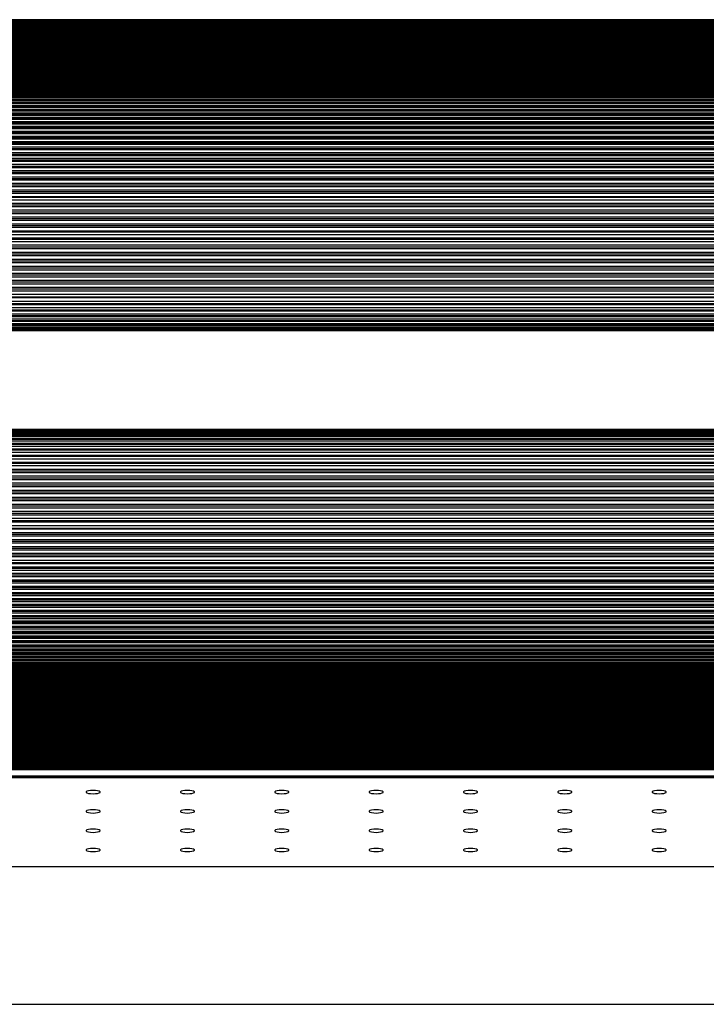
# Model space of a CAD drawing. Units: millimetres. Extents: x -20 to 297, y -5 to 200.
# Drawn here: x 67 to 81, y 124 to 145 of the extents above; entities that cross this region are included whole.
import ezdxf

# ---------------------------------------------------------------- set-up
doc = ezdxf.new("R2010")
doc.units = ezdxf.units.MM

msp = doc.modelspace()

# ---------------------------------------------------------------- linework, layer by layer
at = {"color": 7, "linetype": 'Continuous', "lineweight": 25}
for p, q in [((146.3321761, 145.2525945), (36.3321761, 145.2525945)), ((146.3321761, 145.2363186), (36.3321761, 145.2363186)), ((146.3321761, 145.2175777), (36.3321761, 145.2175777)), ((146.3321761, 145.2013018), (36.3321761, 145.2013018)), ((146.3321761, 145.1986073), (36.3321761, 145.1986073)), ((146.3321761, 145.1825634), (36.3321761, 145.1825634)), ((146.3321761, 145.166285), (36.3321761, 145.166285)), ((146.3321761, 145.1475441), (36.3321761, 145.1475441)), ((146.3321761, 145.1312682), (36.3321761, 145.1312682)), ((146.3321761, 145.1125273), (36.3321761, 145.1125273)), ((146.3321761, 145.0962514), (36.3321761, 145.0962514)), ((146.3321761, 145.0935656), (36.3321761, 145.0935656)), ((146.3321761, 145.077452), (36.3321761, 145.077452)), ((146.3321761, 145.0612346), (36.3321761, 145.0612346)), ((146.3321761, 145.0424937), (36.3321761, 145.0424937)), ((146.3321761, 145.0262178), (36.3321761, 145.0262178)), ((146.3321761, 145.0074769), (36.3321761, 145.0074769)), ((146.3321761, 144.9911821), (36.3321761, 144.9911821)), ((146.3321761, 144.9884989), (36.3321761, 144.9884989)), ((146.3321761, 144.9724601), (36.3321761, 144.9724601)), ((146.3321761, 144.9561842), (36.3321761, 144.9561842)), ((146.3321761, 144.9374433), (36.3321761, 144.9374433)), ((146.3321761, 144.9211674), (36.3321761, 144.9211674)), ((146.3321761, 144.9024265), (36.3321761, 144.9024265)), ((146.3321761, 144.8861514), (36.3321761, 144.8861514)), ((146.3321761, 144.8834572), (36.3321761, 144.8834572)), ((146.3321761, 144.8674097), (36.3321761, 144.8674097)), ((146.3321761, 144.8511338), (36.3321761, 144.8511338)), ((146.3321761, 144.8323928), (36.3321761, 144.8323928)), ((146.3321761, 144.816117), (36.3321761, 144.816117)), ((146.3321761, 144.797376), (36.3321761, 144.797376)), ((146.3321761, 144.7811024), (36.3321761, 144.7811024)), ((146.3321761, 144.7784075), (36.3321761, 144.7784075)), ((146.3321761, 144.7623592), (36.3321761, 144.7623592)), ((146.3321761, 144.7460833), (36.3321761, 144.7460833)), ((146.3321761, 144.7273424), (36.3321761, 144.7273424)), ((146.3321761, 144.7110665), (36.3321761, 144.7110665)), ((146.3321761, 144.6923256), (36.3321761, 144.6923256)), ((146.3321761, 144.6760459), (36.3321761, 144.6760459)), ((146.3321761, 144.673337), (36.3321761, 144.673337)), ((146.3321761, 144.6572884), (36.3321761, 144.6572884)), ((146.3321761, 144.6410125), (36.3321761, 144.6410125)), ((146.3321761, 144.6222716), (36.3321761, 144.6222716)), ((146.3321761, 144.6059957), (36.3321761, 144.6059957)), ((146.3321761, 144.5872548), (36.3321761, 144.5872548)), ((146.3321761, 144.5709799), (36.3321761, 144.5709799)), ((146.3321761, 144.5682808), (36.3321761, 144.5682808)), ((146.3321761, 144.552238), (36.3321761, 144.552238)), ((146.3321761, 144.5359621), (36.3321761, 144.5359621)), ((146.3321761, 144.5172212), (36.3321761, 144.5172212)), ((146.3321761, 144.5009453), (36.3321761, 144.5009453)), ((146.3321761, 144.4822044), (36.3321761, 144.4822044)), ((146.3321761, 144.4659285), (36.3321761, 144.4659285)), ((146.3321761, 144.4658573), (36.3321761, 144.4658573)), ((146.3321761, 144.4471876), (36.3321761, 144.4471876)), ((146.3321761, 144.4309117), (36.3321761, 144.4309117)), ((146.3321761, 144.4121708), (36.3321761, 144.4121708)), ((146.3321761, 144.3958949), (36.3321761, 144.3958949)), ((146.3321761, 144.377154), (36.3321761, 144.377154)), ((146.3321761, 144.3608786), (36.3321761, 144.3608786)), ((146.3321761, 144.3581754), (36.3321761, 144.3581754)), ((146.3321761, 144.3421372), (36.3321761, 144.3421372)), ((146.3321761, 144.3258613), (36.3321761, 144.3258613)), ((146.3321761, 144.3071204), (36.3321761, 144.3071204)), ((146.3321761, 144.2908445), (36.3321761, 144.2908445)), ((146.3321761, 144.2721036), (36.3321761, 144.2721036)), ((146.3321761, 144.2558277), (36.3321761, 144.2558277)), ((146.3321761, 144.2557565), (36.3321761, 144.2557565)), ((146.3321761, 144.2370868), (36.3321761, 144.2370868)), ((146.3321761, 144.2208109), (36.3321761, 144.2208109)), ((146.3321761, 144.20207), (36.3321761, 144.20207)), ((146.3321761, 144.1857941), (36.3321761, 144.1857941)), ((146.3321761, 144.1670532), (36.3321761, 144.1670532)), ((146.3321761, 144.1507773), (36.3321761, 144.1507773)), ((146.3321761, 144.1417787), (36.3321761, 144.1417787)), ((146.3321761, 144.1320364), (36.3321761, 144.1320364)), ((146.3321761, 144.1157604), (36.3321761, 144.1157604)), ((146.3321761, 144.0970195), (36.3321761, 144.0970195)), ((146.3321761, 144.0807437), (36.3321761, 144.0807437)), ((146.3321761, 144.0620027), (36.3321761, 144.0620027)), ((146.3321761, 144.0457268), (36.3321761, 144.0457268)), ((146.3321761, 144.0430416), (36.3321761, 144.0430416)), ((146.3321761, 144.0269875), (36.3321761, 144.0269875)), ((146.3321761, 144.01071), (36.3321761, 144.01071)), ((146.3321761, 143.9919691), (36.3321761, 143.9919691)), ((146.3321761, 143.9756932), (36.3321761, 143.9756932)), ((146.3321761, 143.9569523), (36.3321761, 143.9569523)), ((146.3321761, 143.9406764), (36.3321761, 143.9406764)), ((146.3321761, 143.9316778), (36.3321761, 143.9316778)), ((146.3321761, 143.9219356), (36.3321761, 143.9219356)), ((146.3321761, 143.9056596), (36.3321761, 143.9056596)), ((146.3321761, 143.8869187), (36.3321761, 143.8869187)), ((146.3321761, 143.8706428), (36.3321761, 143.8706428)), ((146.3321761, 143.8519019), (36.3321761, 143.8519019)), ((146.3321761, 143.835626), (36.3321761, 143.835626)), ((146.3321761, 143.83259), (36.3321761, 143.83259)), ((146.3321761, 143.8167832), (36.3321761, 143.8167832)), ((146.3321761, 143.8016125), (36.3321761, 143.8016125)), ((146.3321761, 143.7999274), (36.3321761, 143.7999274)), ((146.3321761, 143.7795568), (36.3321761, 143.7795568)), ((146.3321761, 143.7625501), (36.3321761, 143.7625501)), ((146.3321761, 143.7588226), (36.3321761, 143.7588226)), ((146.3321761, 143.73589), (36.3321761, 143.73589)), ((146.3321761, 143.7174657), (36.3321761, 143.7174657)), ((146.3321761, 143.7118721), (36.3321761, 143.7118721)), ((146.3321761, 143.6862472), (36.3321761, 143.6862472)), ((146.3321761, 143.6664374), (36.3321761, 143.6664374)), ((146.3321761, 143.6591565), (36.3321761, 143.6591565)), ((146.3321761, 143.6307151), (36.3321761, 143.6307151)), ((146.3321761, 143.6095545), (36.3321761, 143.6095545)), ((146.3321761, 143.6007099), (36.3321761, 143.6007099)), ((146.3321761, 143.5693909), (36.3321761, 143.5693909)), ((146.3321761, 143.5469166), (36.3321761, 143.5469166)), ((146.3321761, 143.5365237), (36.3321761, 143.5365237)), ((146.3321761, 143.502382), (36.3321761, 143.502382)), ((146.3321761, 143.4786333), (36.3321761, 143.4786333)), ((146.3321761, 143.4667102), (36.3321761, 143.4667102)), ((146.3321761, 143.4298055), (36.3321761, 143.4298055)), ((146.3321761, 143.404824), (36.3321761, 143.404824)), ((146.3321761, 143.3913917), (36.3321761, 143.3913917)), ((146.3321761, 143.3517886), (36.3321761, 143.3517886)), ((146.3321761, 143.3256179), (36.3321761, 143.3256179)), ((146.3321761, 143.3106999), (36.3321761, 143.3106999)), ((146.3321761, 143.2684677), (36.3321761, 143.2684677)), ((146.3321761, 143.2411537), (36.3321761, 143.2411537)), ((146.3321761, 143.224776), (36.3321761, 143.224776)), ((146.3321761, 143.1799887), (36.3321761, 143.1799887)), ((146.3321761, 143.1515791), (36.3321761, 143.1515791)), ((146.3321761, 143.1337704), (36.3321761, 143.1337704)), ((146.3321761, 143.0865063), (36.3321761, 143.0865063)), ((146.3321761, 143.0570509), (36.3321761, 143.0570509)), ((146.3321761, 143.0378424), (36.3321761, 143.0378424)), ((146.3321761, 142.9881841), (36.3321761, 142.9881841)), ((146.3321761, 142.9577344), (36.3321761, 142.9577344)), ((146.3321761, 142.9371597), (36.3321761, 142.9371597)), ((146.3321761, 142.8851942), (36.3321761, 142.8851942)), ((146.3321761, 142.8538035), (36.3321761, 142.8538035)), ((146.3321761, 142.8318987), (36.3321761, 142.8318987)), ((146.3321761, 142.7777169), (36.3321761, 142.7777169)), ((146.3321761, 142.7454401), (36.3321761, 142.7454401)), ((146.3321761, 142.7222434), (36.3321761, 142.7222434)), ((146.3321761, 142.6659402), (36.3321761, 142.6659402)), ((146.3321761, 142.6328338), (36.3321761, 142.6328338)), ((146.3321761, 142.6083858), (36.3321761, 142.6083858)), ((146.3321761, 142.5500596), (36.3321761, 142.5500596)), ((146.3321761, 142.5161816), (36.3321761, 142.5161816)), ((146.3321761, 142.4905251), (36.3321761, 142.4905251)), ((146.3321761, 142.430278), (36.3321761, 142.430278)), ((146.3321761, 142.3956876), (36.3321761, 142.3956876)), ((146.3321761, 142.3688675), (36.3321761, 142.3688675)), ((146.3321761, 142.306805), (36.3321761, 142.306805)), ((146.3321761, 142.2715628), (36.3321761, 142.2715628)), ((146.3321761, 142.243626), (36.3321761, 142.243626)), ((146.3321761, 142.1798566), (36.3321761, 142.1798566)), ((146.3321761, 142.1440242), (36.3321761, 142.1440242)), ((146.3321761, 142.1150197), (36.3321761, 142.1150197)), ((146.3321761, 142.0496551), (36.3321761, 142.0496551)), ((146.3321761, 142.0132952), (36.3321761, 142.0132952)), ((146.3321761, 141.9832736), (36.3321761, 141.9832736)), ((146.3321761, 141.9164281), (36.3321761, 141.9164281)), ((146.3321761, 141.8796044), (36.3321761, 141.8796044)), ((146.3321761, 141.8486183), (36.3321761, 141.8486183)), ((146.3321761, 141.7804089), (36.3321761, 141.7804089)), ((146.3321761, 141.7431858), (36.3321761, 141.7431858)), ((146.3321761, 141.7112895), (36.3321761, 141.7112895)), ((146.3321761, 141.6418355), (36.3321761, 141.6418355)), ((146.3321761, 141.6042781), (36.3321761, 141.6042781)), ((146.3321761, 141.5715273), (36.3321761, 141.5715273)), ((146.3321761, 141.5009504), (36.3321761, 141.5009504)), ((146.3321761, 141.4817587), (36.3321761, 141.4817587)), ((146.3321761, 141.4295765), (36.3321761, 141.4295765)), ((146.3321761, 141.3580001), (36.3321761, 141.3580001)), ((146.3321761, 141.3199717), (36.3321761, 141.3199717)), ((146.3321761, 141.2856854), (36.3321761, 141.2856854)), ((146.3321761, 141.2132347), (36.3321761, 141.2132347)), ((146.3321761, 141.1750705), (36.3321761, 141.1750705)), ((146.3321761, 141.1401058), (36.3321761, 141.1401058)), ((146.3321761, 141.0669076), (36.3321761, 141.0669076)), ((146.3321761, 141.0286744), (36.3321761, 141.0286744)), ((146.3321761, 140.9930924), (36.3321761, 140.9930924)), ((146.3321761, 140.9192748), (36.3321761, 140.9192748)), ((146.3321761, 140.8810395), (36.3321761, 140.8810395)), ((146.3321761, 140.8449025), (36.3321761, 140.8449025)), ((146.3321761, 140.7705948), (36.3321761, 140.7705948)), ((146.3321761, 140.7516257), (36.3321761, 140.7516257)), ((146.3321761, 140.6957955), (36.3321761, 140.6957955)), ((146.3321761, 140.6211275), (36.3321761, 140.6211275)), ((146.3321761, 140.5949287), (36.3321761, 140.5949287)), ((146.3321761, 140.5460322), (36.3321761, 140.5460322)), ((146.3321761, 140.4711348), (36.3321761, 140.4711348)), ((146.3321761, 140.4332941), (36.3321761, 140.4332941)), ((146.3321761, 140.3958747), (36.3321761, 140.3958747)), ((146.3321761, 140.3208788), (36.3321761, 140.3208788)), ((146.3321761, 140.2833023), (36.3321761, 140.2833023)), ((146.3321761, 140.2455858), (36.3321761, 140.2455858)), ((146.3321761, 140.1706227), (36.3321761, 140.1706227)), ((146.3321761, 140.1333765), (36.3321761, 140.1333765)), ((146.3321761, 140.0954284), (36.3321761, 140.0954284)), ((146.3321761, 140.0206293), (36.3321761, 140.0206293)), ((146.3321761, 139.9837783), (36.3321761, 139.9837783)), ((146.3321761, 139.9456654), (36.3321761, 139.9456654)), ((146.3321761, 139.8711612), (36.3321761, 139.8711612)), ((146.3321761, 139.8347701), (36.3321761, 139.8347701)), ((146.3321761, 139.7965588), (36.3321761, 139.7965588)), ((146.3321761, 139.7224798), (36.3321761, 139.7224798)), ((146.3321761, 139.6866121), (36.3321761, 139.6866121)), ((146.3321761, 139.6483696), (36.3321761, 139.6483696)), ((146.3321761, 139.5748811), (36.3321761, 139.5748811)), ((146.3321761, 139.5386304), (36.3321761, 139.5386304)), ((146.3321761, 139.5013569), (36.3321761, 139.5013569)), ((146.3321761, 139.4285162), (36.3321761, 139.4285162)), ((146.3321761, 139.3743255), (36.3321761, 139.3743255)), ((146.3321761, 139.3548993), (36.3321761, 139.3548993)), ((146.3321761, 139.2823545), (36.3321761, 139.2823545)), ((146.3321761, 139.2293697), (36.3321761, 139.2293697)), ((146.3321761, 139.21022), (36.3321761, 139.21022)), ((146.3321761, 139.1421959), (36.3321761, 139.1421959)), ((146.3321761, 139.0940458), (36.3321761, 139.0940458)), ((146.3321761, 139.0757443), (36.3321761, 139.0757443)), ((146.3321761, 139.0140843), (36.3321761, 139.0140843)), ((146.3321761, 138.9722327), (36.3321761, 138.9722327)), ((146.3321761, 138.9552256), (36.3321761, 138.9552256)), ((146.3321761, 138.9019166), (36.3321761, 138.9019166)), ((146.3321761, 138.8676337), (36.3321761, 138.8676337)), ((146.3321761, 138.8524379), (36.3321761, 138.8524379)), ((146.3321761, 138.8090997), (36.3321761, 138.8090997)), ((146.3321761, 138.7834271), (36.3321761, 138.7834271)), ((146.3321761, 138.7705043), (36.3321761, 138.7705043)), ((146.3321761, 138.7384537), (36.3321761, 138.7384537)), ((146.3321761, 138.7221714), (36.3321761, 138.7221714)), ((146.3321761, 138.7119142), (36.3321761, 138.7119142)), ((36.3321761, 138.6913302), (146.3321761, 138.6913302)), ((146.3321761, 138.6857279), (36.3321761, 138.6857279)), ((146.3321761, 138.678448), (36.3321761, 138.678448)), ((36.3321761, 138.6671001), (146.3321761, 138.6671001)), ((36.3321761, 138.666393), (146.3321761, 138.666393)), ((146.3321761, 136.56266), (36.3321761, 136.56266)), ((146.3321761, 136.5619529), (36.3321761, 136.5619529)), ((36.3321761, 136.550605), (146.3321761, 136.550605)), ((36.3321761, 136.5433251), (146.3321761, 136.5433251)), ((146.3321761, 136.5377228), (36.3321761, 136.5377228)), ((36.3321761, 136.5171388), (146.3321761, 136.5171388)), ((36.3321761, 136.5068816), (146.3321761, 136.5068816)), ((36.3321761, 136.4905993), (146.3321761, 136.4905993)), ((36.3321761, 136.4585487), (146.3321761, 136.4585487)), ((36.3321761, 136.4456259), (146.3321761, 136.4456259)), ((36.3321761, 136.4199533), (146.3321761, 136.4199533)), ((36.3321761, 136.3766151), (146.3321761, 136.3766151)), ((36.3321761, 136.3614193), (146.3321761, 136.3614193)), ((36.3321761, 136.3271364), (146.3321761, 136.3271364)), ((36.3321761, 136.2738274), (146.3321761, 136.2738274)), ((36.3321761, 136.2568203), (146.3321761, 136.2568203)), ((36.3321761, 136.2149687), (146.3321761, 136.2149687)), ((36.3321761, 136.1533087), (146.3321761, 136.1533087)), ((36.3321761, 136.1350072), (146.3321761, 136.1350072)), ((36.3321761, 136.0868571), (146.3321761, 136.0868571)), ((36.3321761, 136.018833), (146.3321761, 136.018833)), ((36.3321761, 135.9996833), (146.3321761, 135.9996833)), ((36.3321761, 135.9466985), (146.3321761, 135.9466985)), ((36.3321761, 135.8741537), (146.3321761, 135.8741537)), ((36.3321761, 135.8547275), (146.3321761, 135.8547275)), ((36.3321761, 135.8005368), (146.3321761, 135.8005368)), ((36.3321761, 135.7276961), (146.3321761, 135.7276961)), ((36.3321761, 135.6904226), (146.3321761, 135.6904226)), ((36.3321761, 135.6541719), (146.3321761, 135.6541719)), ((36.3321761, 135.5806834), (146.3321761, 135.5806834)), ((36.3321761, 135.5424409), (146.3321761, 135.5424409)), ((36.3321761, 135.5065732), (146.3321761, 135.5065732)), ((36.3321761, 135.4324942), (146.3321761, 135.4324942)), ((36.3321761, 135.3942829), (146.3321761, 135.3942829)), ((36.3321761, 135.3578918), (146.3321761, 135.3578918)), ((36.3321761, 135.2833876), (146.3321761, 135.2833876)), ((36.3321761, 135.2452747), (146.3321761, 135.2452747)), ((36.3321761, 135.2084237), (146.3321761, 135.2084237)), ((36.3321761, 135.1336246), (146.3321761, 135.1336246)), ((36.3321761, 135.0956765), (146.3321761, 135.0956765)), ((36.3321761, 135.0584303), (146.3321761, 135.0584303)), ((36.3321761, 134.9834672), (146.3321761, 134.9834672)), ((36.3321761, 134.9457507), (146.3321761, 134.9457507)), ((36.3321761, 134.9081742), (146.3321761, 134.9081742)), ((36.3321761, 134.8331783), (146.3321761, 134.8331783)), ((36.3321761, 134.7957589), (146.3321761, 134.7957589)), ((36.3321761, 134.7579182), (146.3321761, 134.7579182)), ((36.3321761, 134.6830208), (146.3321761, 134.6830208)), ((36.3321761, 134.6341243), (146.3321761, 134.6341243)), ((36.3321761, 134.6079255), (146.3321761, 134.6079255)), ((36.3321761, 134.5332575), (146.3321761, 134.5332575)), ((36.3321761, 134.4774273), (146.3321761, 134.4774273)), ((36.3321761, 134.4584582), (146.3321761, 134.4584582)), ((36.3321761, 134.3841505), (146.3321761, 134.3841505)), ((36.3321761, 134.3480135), (146.3321761, 134.3480135)), ((36.3321761, 134.3097782), (146.3321761, 134.3097782)), ((36.3321761, 134.2359606), (146.3321761, 134.2359606)), ((36.3321761, 134.2003786), (146.3321761, 134.2003786)), ((36.3321761, 134.1621454), (146.3321761, 134.1621454)), ((36.3321761, 134.0889472), (146.3321761, 134.0889472)), ((36.3321761, 134.0539825), (146.3321761, 134.0539825)), ((36.3321761, 134.0158183), (146.3321761, 134.0158183)), ((36.3321761, 133.9433676), (146.3321761, 133.9433676)), ((36.3321761, 133.9090813), (146.3321761, 133.9090813)), ((36.3321761, 133.8710529), (146.3321761, 133.8710529)), ((36.3321761, 133.7994765), (146.3321761, 133.7994765)), ((36.3321761, 133.7472943), (146.3321761, 133.7472943)), ((36.3321761, 133.7281026), (146.3321761, 133.7281026)), ((36.3321761, 133.6575257), (146.3321761, 133.6575257)), ((36.3321761, 133.6247749), (146.3321761, 133.6247749)), ((36.3321761, 133.5872175), (146.3321761, 133.5872175)), ((36.3321761, 133.5177635), (146.3321761, 133.5177635)), ((36.3321761, 133.4858672), (146.3321761, 133.4858672)), ((36.3321761, 133.4486441), (146.3321761, 133.4486441)), ((36.3321761, 133.3804347), (146.3321761, 133.3804347)), ((36.3321761, 133.3494486), (146.3321761, 133.3494486)), ((36.3321761, 133.3126249), (146.3321761, 133.3126249)), ((36.3321761, 133.2457794), (146.3321761, 133.2457794)), ((36.3321761, 133.2157578), (146.3321761, 133.2157578)), ((36.3321761, 133.1793979), (146.3321761, 133.1793979)), ((36.3321761, 133.1140333), (146.3321761, 133.1140333)), ((36.3321761, 133.0850288), (146.3321761, 133.0850288)), ((36.3321761, 133.0491964), (146.3321761, 133.0491964)), ((36.3321761, 132.985427), (146.3321761, 132.985427)), ((36.3321761, 132.9574902), (146.3321761, 132.9574902)), ((36.3321761, 132.922248), (146.3321761, 132.922248)), ((36.3321761, 132.8601855), (146.3321761, 132.8601855)), ((36.3321761, 132.8333654), (146.3321761, 132.8333654)), ((36.3321761, 132.798775), (146.3321761, 132.798775)), ((36.3321761, 132.7385279), (146.3321761, 132.7385279)), ((36.3321761, 132.7128714), (146.3321761, 132.7128714)), ((36.3321761, 132.6789934), (146.3321761, 132.6789934)), ((36.3321761, 132.6206672), (146.3321761, 132.6206672)), ((36.3321761, 132.5962192), (146.3321761, 132.5962192)), ((36.3321761, 132.5631128), (146.3321761, 132.5631128)), ((36.3321761, 132.5068096), (146.3321761, 132.5068096)), ((36.3321761, 132.4836129), (146.3321761, 132.4836129)), ((36.3321761, 132.4513361), (146.3321761, 132.4513361)), ((36.3321761, 132.3971543), (146.3321761, 132.3971543)), ((36.3321761, 132.3752495), (146.3321761, 132.3752495)), ((36.3321761, 132.3438588), (146.3321761, 132.3438588)), ((36.3321761, 132.2918933), (146.3321761, 132.2918933)), ((36.3321761, 132.2713186), (146.3321761, 132.2713186)), ((36.3321761, 132.2408689), (146.3321761, 132.2408689)), ((36.3321761, 132.1912106), (146.3321761, 132.1912106)), ((36.3321761, 132.1720021), (146.3321761, 132.1720021)), ((36.3321761, 132.1425467), (146.3321761, 132.1425467)), ((36.3321761, 132.0952826), (146.3321761, 132.0952826)), ((36.3321761, 132.0774739), (146.3321761, 132.0774739)), ((36.3321761, 132.0490643), (146.3321761, 132.0490643)), ((36.3321761, 132.004277), (146.3321761, 132.004277)), ((36.3321761, 131.9878993), (146.3321761, 131.9878993)), ((36.3321761, 131.9605853), (146.3321761, 131.9605853)), ((36.3321761, 131.9183531), (146.3321761, 131.9183531)), ((36.3321761, 131.9034351), (146.3321761, 131.9034351)), ((36.3321761, 131.8772644), (146.3321761, 131.8772644)), ((36.3321761, 131.8376613), (146.3321761, 131.8376613)), ((36.3321761, 131.824229), (146.3321761, 131.824229)), ((36.3321761, 131.7992475), (146.3321761, 131.7992475)), ((36.3321761, 131.7623428), (146.3321761, 131.7623428)), ((36.3321761, 131.7504197), (146.3321761, 131.7504197)), ((36.3321761, 131.726671), (146.3321761, 131.726671)), ((36.3321761, 131.6925293), (146.3321761, 131.6925293)), ((36.3321761, 131.6821364), (146.3321761, 131.6821364)), ((36.3321761, 131.6596621), (146.3321761, 131.6596621)), ((36.3321761, 131.6283431), (146.3321761, 131.6283431)), ((36.3321761, 131.6194985), (146.3321761, 131.6194985)), ((36.3321761, 131.5983379), (146.3321761, 131.5983379)), ((36.3321761, 131.5698965), (146.3321761, 131.5698965)), ((36.3321761, 131.5626156), (146.3321761, 131.5626156)), ((36.3321761, 131.5428058), (146.3321761, 131.5428058)), ((36.3321761, 131.5171809), (146.3321761, 131.5171809)), ((36.3321761, 131.5115873), (146.3321761, 131.5115873)), ((36.3321761, 131.493163), (146.3321761, 131.493163)), ((36.3321761, 131.4702304), (146.3321761, 131.4702304)), ((36.3321761, 131.4665029), (146.3321761, 131.4665029)), ((36.3321761, 131.4494962), (146.3321761, 131.4494962)), ((36.3321761, 131.4291256), (146.3321761, 131.4291256)), ((36.3321761, 131.4274405), (146.3321761, 131.4274405)), ((36.3321761, 131.4122698), (146.3321761, 131.4122698)), ((36.3321761, 131.396463), (146.3321761, 131.396463)), ((36.3321761, 131.393427), (146.3321761, 131.393427)), ((36.3321761, 131.3771511), (146.3321761, 131.3771511)), ((36.3321761, 131.3584102), (146.3321761, 131.3584102)), ((36.3321761, 131.3421343), (146.3321761, 131.3421343)), ((36.3321761, 131.3233934), (146.3321761, 131.3233934)), ((36.3321761, 131.3071174), (146.3321761, 131.3071174)), ((36.3321761, 131.2973752), (146.3321761, 131.2973752)), ((36.3321761, 131.2883766), (146.3321761, 131.2883766)), ((36.3321761, 131.2721007), (146.3321761, 131.2721007)), ((36.3321761, 131.2533598), (146.3321761, 131.2533598)), ((36.3321761, 131.2370839), (146.3321761, 131.2370839)), ((36.3321761, 131.218343), (146.3321761, 131.218343)), ((36.3321761, 131.2020655), (146.3321761, 131.2020655)), ((36.3321761, 131.1860114), (146.3321761, 131.1860114)), ((36.3321761, 131.1833262), (146.3321761, 131.1833262)), ((36.3321761, 131.1670503), (146.3321761, 131.1670503)), ((36.3321761, 131.1483093), (146.3321761, 131.1483093)), ((36.3321761, 131.1320335), (146.3321761, 131.1320335)), ((36.3321761, 131.1132926), (146.3321761, 131.1132926)), ((36.3321761, 131.0970166), (146.3321761, 131.0970166)), ((36.3321761, 131.0872743), (146.3321761, 131.0872743)), ((36.3321761, 131.0782757), (146.3321761, 131.0782757)), ((36.3321761, 131.0619998), (146.3321761, 131.0619998)), ((36.3321761, 131.0432589), (146.3321761, 131.0432589)), ((36.3321761, 131.026983), (146.3321761, 131.026983)), ((36.3321761, 131.0082421), (146.3321761, 131.0082421)), ((36.3321761, 130.9919662), (146.3321761, 130.9919662)), ((36.3321761, 130.9732966), (146.3321761, 130.9732966)), ((36.3321761, 130.9732253), (146.3321761, 130.9732253)), ((36.3321761, 130.9569494), (146.3321761, 130.9569494)), ((36.3321761, 130.9382085), (146.3321761, 130.9382085)), ((36.3321761, 130.9219326), (146.3321761, 130.9219326)), ((36.3321761, 130.9031917), (146.3321761, 130.9031917)), ((36.3321761, 130.8869158), (146.3321761, 130.8869158)), ((36.3321761, 130.8708776), (146.3321761, 130.8708776)), ((36.3321761, 130.8681744), (146.3321761, 130.8681744)), ((36.3321761, 130.851899), (146.3321761, 130.851899)), ((36.3321761, 130.8331581), (146.3321761, 130.8331581)), ((36.3321761, 130.8168822), (146.3321761, 130.8168822)), ((36.3321761, 130.7981413), (146.3321761, 130.7981413)), ((36.3321761, 130.7818654), (146.3321761, 130.7818654)), ((36.3321761, 130.7631957), (146.3321761, 130.7631957)), ((36.3321761, 130.7631245), (146.3321761, 130.7631245)), ((36.3321761, 130.7468486), (146.3321761, 130.7468486)), ((36.3321761, 130.7281077), (146.3321761, 130.7281077)), ((36.3321761, 130.7118318), (146.3321761, 130.7118318)), ((36.3321761, 130.6930909), (146.3321761, 130.6930909)), ((36.3321761, 130.676815), (146.3321761, 130.676815)), ((36.3321761, 130.6607722), (146.3321761, 130.6607722)), ((36.3321761, 130.6580731), (146.3321761, 130.6580731)), ((36.3321761, 130.6417982), (146.3321761, 130.6417982)), ((36.3321761, 130.6230573), (146.3321761, 130.6230573)), ((36.3321761, 130.6067814), (146.3321761, 130.6067814)), ((36.3321761, 130.5880405), (146.3321761, 130.5880405)), ((36.3321761, 130.5717646), (146.3321761, 130.5717646)), ((36.3321761, 130.555716), (146.3321761, 130.555716)), ((36.3321761, 130.5530071), (146.3321761, 130.5530071)), ((36.3321761, 130.5367274), (146.3321761, 130.5367274)), ((36.3321761, 130.5179865), (146.3321761, 130.5179865)), ((36.3321761, 130.5017106), (146.3321761, 130.5017106)), ((36.3321761, 130.4829697), (146.3321761, 130.4829697)), ((36.3321761, 130.4666938), (146.3321761, 130.4666938)), ((36.3321761, 130.4506455), (146.3321761, 130.4506455)), ((36.3321761, 130.4479506), (146.3321761, 130.4479506)), ((36.3321761, 130.431677), (146.3321761, 130.431677)), ((36.3321761, 130.412936), (146.3321761, 130.412936)), ((36.3321761, 130.3966602), (146.3321761, 130.3966602)), ((36.3321761, 130.3779192), (146.3321761, 130.3779192)), ((36.3321761, 130.3616433), (146.3321761, 130.3616433)), ((36.3321761, 130.3455958), (146.3321761, 130.3455958)), ((36.3321761, 130.3429016), (146.3321761, 130.3429016)), ((36.3321761, 130.3266265), (146.3321761, 130.3266265)), ((36.3321761, 130.3078856), (146.3321761, 130.3078856)), ((36.3321761, 130.2916097), (146.3321761, 130.2916097)), ((36.3321761, 130.2728688), (146.3321761, 130.2728688)), ((36.3321761, 130.2565929), (146.3321761, 130.2565929)), ((36.3321761, 130.2405541), (146.3321761, 130.2405541)), ((36.3321761, 130.2378709), (146.3321761, 130.2378709)), ((36.3321761, 130.2215761), (146.3321761, 130.2215761)), ((36.3321761, 130.2028352), (146.3321761, 130.2028352)), ((36.3321761, 130.1865593), (146.3321761, 130.1865593)), ((36.3321761, 130.1678184), (146.3321761, 130.1678184)), ((36.3321761, 130.151601), (146.3321761, 130.151601)), ((36.3321761, 130.1354874), (146.3321761, 130.1354874)), ((36.3321761, 130.1328016), (146.3321761, 130.1328016)), ((36.3321761, 130.1165257), (146.3321761, 130.1165257)), ((36.3321761, 130.0977848), (146.3321761, 130.0977848)), ((36.3321761, 130.0815089), (146.3321761, 130.0815089)), ((36.3321761, 130.062768), (146.3321761, 130.062768)), ((36.3321761, 130.0464896), (146.3321761, 130.0464896)), ((36.3321761, 130.0304457), (146.3321761, 130.0304457)), ((36.3321761, 130.0277512), (146.3321761, 130.0277512)), ((36.3321761, 130.0114753), (146.3321761, 130.0114753)), ((36.3321761, 129.9927344), (146.3321761, 129.9927344)), ((36.3321761, 129.9764585), (146.3321761, 129.9764585)), ((36.3321761, 129.9577176), (146.3321761, 129.9577176)), ((36.3321761, 129.9414346), (146.3321761, 129.9414346)), ((36.3321761, 129.925396), (146.3321761, 129.925396)), ((36.3321761, 129.9227008), (146.3321761, 129.9227008)), ((36.3321761, 129.9064249), (146.3321761, 129.9064249)), ((36.3321761, 129.887684), (146.3321761, 129.887684)), ((36.3321761, 129.8714081), (146.3321761, 129.8714081)), ((36.3321761, 129.8526672), (146.3321761, 129.8526672)), ((36.3321761, 129.8364032), (146.3321761, 129.8364032)), ((36.3321761, 129.8203255), (146.3321761, 129.8203255)), ((36.3321761, 129.81763), (146.3321761, 129.81763)), ((36.3321761, 129.8013541), (146.3321761, 129.8013541)), ((36.3321761, 129.7826132), (146.3321761, 129.7826132)), ((36.3321761, 129.7663373), (146.3321761, 129.7663373)), ((36.3321761, 129.7475964), (146.3321761, 129.7475964)), ((36.3321761, 129.7313173), (146.3321761, 129.7313173)), ((36.3321761, 129.7152694), (146.3321761, 129.7152694)), ((36.3321761, 129.7125796), (146.3321761, 129.7125796)), ((36.3321761, 129.6963037), (146.3321761, 129.6963037)), ((36.3321761, 129.6775628), (146.3321761, 129.6775628)), ((36.3321761, 129.6612869), (146.3321761, 129.6612869)), ((36.3321761, 129.642546), (146.3321761, 129.642546)), ((36.3321761, 129.6262699), (146.3321761, 129.6262699)), ((36.3321761, 129.6165278), (146.3321761, 129.6165278)), ((36.3321761, 129.6075291), (146.3321761, 129.6075291)), ((36.3321761, 129.5912532), (146.3321761, 129.5912532)), ((36.3321761, 129.5725123), (146.3321761, 129.5725123)), ((36.3321761, 129.5562364), (146.3321761, 129.5562364)), ((36.3321761, 129.5374955), (146.3321761, 129.5374955)), ((36.3321761, 129.5212181), (146.3321761, 129.5212181)), ((36.3321761, 129.505164), (146.3321761, 129.505164)), ((36.3321761, 129.5024787), (146.3321761, 129.5024787)), ((36.3321761, 129.4862028), (146.3321761, 129.4862028)), ((36.3321761, 129.4674619), (146.3321761, 129.4674619)), ((36.3321761, 129.451186), (146.3321761, 129.451186)), ((36.3321761, 129.4324451), (146.3321761, 129.4324451)), ((36.3321761, 129.4161691), (146.3321761, 129.4161691)), ((36.3321761, 129.4064269), (146.3321761, 129.4064269)), ((36.3321761, 129.3974283), (146.3321761, 129.3974283)), ((36.3321761, 129.3811459), (146.3321761, 129.3811459)), ((36.3321761, 129.3630433), (146.3321761, 129.3630433)), ((36.3321761, 129.3629459), (146.3321761, 129.3629459)), ((146.3321761, 129.3511813), (36.3321761, 129.3511813)), ((146.3321761, 129.2184949), (36.3321761, 129.2184949)), ((36.3321761, 129.2180804), (146.3321761, 129.2180804)), ((36.3321761, 129.1924695), (146.3321761, 129.1924695)), ((36.3321761, 127.3027855), (146.3321761, 127.3027855)), ((36.3321761, 124.3818162), (146.3321761, 124.3818162))]:
    msp.add_line(p, q, dxfattribs=at)
at = {"color": 7, "linetype": 'Continuous', "lineweight": 25, "flags": 128}
for points in [[(68.3321761, 128.8452193), (68.3834791, 128.8473311), (68.4285942, 128.8534117), (68.4620799, 128.8627277), (68.4798972, 128.8741555), (68.4798972, 128.8863167), (68.4620799, 128.8977445), (68.4285942, 128.9070605), (68.3834791, 128.9131411), (68.3321761, 128.9152529), (68.2808731, 128.9131411), (68.2357579, 128.9070605), (68.2022723, 128.8977445), (68.1844549, 128.8863167), (68.1844549, 128.8741555), (68.2022723, 128.8627277), (68.2357579, 128.8534117), (68.2808731, 128.8473311), (68.3321761, 128.8452193)], [(70.3321761, 128.8452193), (70.3834791, 128.8473311), (70.4285942, 128.8534117), (70.4620799, 128.8627277), (70.4798972, 128.8741555), (70.4798972, 128.8863167), (70.4620799, 128.8977445), (70.4285942, 128.9070605), (70.3834791, 128.9131411), (70.3321761, 128.9152529), (70.2808731, 128.9131411), (70.2357579, 128.9070605), (70.2022723, 128.8977445), (70.1844549, 128.8863167), (70.1844549, 128.8741555), (70.2022723, 128.8627277), (70.2357579, 128.8534117), (70.2808731, 128.8473311), (70.3321761, 128.8452193)], [(72.3321761, 128.8452193), (72.3834791, 128.8473311), (72.4285942, 128.8534117), (72.4620799, 128.8627277), (72.4798972, 128.8741555), (72.4798972, 128.8863167), (72.4620799, 128.8977445), (72.4285942, 128.9070605), (72.3834791, 128.9131411), (72.3321761, 128.9152529), (72.2808731, 128.9131411), (72.2357579, 128.9070605), (72.2022723, 128.8977445), (72.1844549, 128.8863167), (72.1844549, 128.8741555), (72.2022723, 128.8627277), (72.2357579, 128.8534117), (72.2808731, 128.8473311), (72.3321761, 128.8452193)], [(74.3321761, 128.8452193), (74.3834791, 128.8473311), (74.4285942, 128.8534117), (74.4620799, 128.8627277), (74.4798972, 128.8741555), (74.4798972, 128.8863167), (74.4620799, 128.8977445), (74.4285942, 128.9070605), (74.3834791, 128.9131411), (74.3321761, 128.9152529), (74.2808731, 128.9131411), (74.2357579, 128.9070605), (74.2022723, 128.8977445), (74.1844549, 128.8863167), (74.1844549, 128.8741555), (74.2022723, 128.8627277), (74.2357579, 128.8534117), (74.2808731, 128.8473311), (74.3321761, 128.8452193)], [(76.3321761, 128.8452193), (76.3834791, 128.8473311), (76.4285942, 128.8534117), (76.4620799, 128.8627277), (76.4798972, 128.8741555), (76.4798972, 128.8863167), (76.4620799, 128.8977445), (76.4285942, 128.9070605), (76.3834791, 128.9131411), (76.3321761, 128.9152529), (76.2808731, 128.9131411), (76.2357579, 128.9070605), (76.2022723, 128.8977445), (76.1844549, 128.8863167), (76.1844549, 128.8741555), (76.2022723, 128.8627277), (76.2357579, 128.8534117), (76.2808731, 128.8473311), (76.3321761, 128.8452193)], [(78.3321761, 128.8452193), (78.3834791, 128.8473311), (78.4285942, 128.8534117), (78.4620799, 128.8627277), (78.4798972, 128.8741555), (78.4798972, 128.8863167), (78.4620799, 128.8977445), (78.4285942, 128.9070605), (78.3834791, 128.9131411), (78.3321761, 128.9152529), (78.2808731, 128.9131411), (78.2357579, 128.9070605), (78.2022723, 128.8977445), (78.1844549, 128.8863167), (78.1844549, 128.8741555), (78.2022723, 128.8627277), (78.2357579, 128.8534117), (78.2808731, 128.8473311), (78.3321761, 128.8452193)], [(80.3321761, 128.8452193), (80.3834791, 128.8473311), (80.4285942, 128.8534117), (80.4620799, 128.8627277), (80.4798972, 128.8741555), (80.4798972, 128.8863167), (80.4620799, 128.8977445), (80.4285942, 128.9070605), (80.3834791, 128.9131411), (80.3321761, 128.9152529), (80.2808731, 128.9131411), (80.2357579, 128.9070605), (80.2022723, 128.8977445), (80.1844549, 128.8863167), (80.1844549, 128.8741555), (80.2022723, 128.8627277), (80.2357579, 128.8534117), (80.2808731, 128.8473311), (80.3321761, 128.8452193)], [(68.3321761, 128.4361251), (68.3834791, 128.4382369), (68.4285942, 128.4443175), (68.4620799, 128.4536335), (68.4798972, 128.4650613), (68.4798972, 128.4772225), (68.4620799, 128.4886503), (68.4285942, 128.4979663), (68.3834791, 128.5040469), (68.3321761, 128.5061587), (68.2808731, 128.5040469), (68.2357579, 128.4979663), (68.2022723, 128.4886503), (68.1844549, 128.4772225), (68.1844549, 128.4650613), (68.2022723, 128.4536335), (68.2357579, 128.4443175), (68.2808731, 128.4382369), (68.3321761, 128.4361251)], [(70.3321761, 128.4361251), (70.3834791, 128.4382369), (70.4285942, 128.4443175), (70.4620799, 128.4536335), (70.4798972, 128.4650613), (70.4798972, 128.4772225), (70.4620799, 128.4886503), (70.4285942, 128.4979663), (70.3834791, 128.5040469), (70.3321761, 128.5061587), (70.2808731, 128.5040469), (70.2357579, 128.4979663), (70.2022723, 128.4886503), (70.1844549, 128.4772225), (70.1844549, 128.4650613), (70.2022723, 128.4536335), (70.2357579, 128.4443175), (70.2808731, 128.4382369), (70.3321761, 128.4361251)], [(72.3321761, 128.4361251), (72.3834791, 128.4382369), (72.4285942, 128.4443175), (72.4620799, 128.4536335), (72.4798972, 128.4650613), (72.4798972, 128.4772225), (72.4620799, 128.4886503), (72.4285942, 128.4979663), (72.3834791, 128.5040469), (72.3321761, 128.5061587), (72.2808731, 128.5040469), (72.2357579, 128.4979663), (72.2022723, 128.4886503), (72.1844549, 128.4772225), (72.1844549, 128.4650613), (72.2022723, 128.4536335), (72.2357579, 128.4443175), (72.2808731, 128.4382369), (72.3321761, 128.4361251)], [(74.3321761, 128.4361251), (74.3834791, 128.4382369), (74.4285942, 128.4443175), (74.4620799, 128.4536335), (74.4798972, 128.4650613), (74.4798972, 128.4772225), (74.4620799, 128.4886503), (74.4285942, 128.4979663), (74.3834791, 128.5040469), (74.3321761, 128.5061587), (74.2808731, 128.5040469), (74.2357579, 128.4979663), (74.2022723, 128.4886503), (74.1844549, 128.4772225), (74.1844549, 128.4650613), (74.2022723, 128.4536335), (74.2357579, 128.4443175), (74.2808731, 128.4382369), (74.3321761, 128.4361251)], [(76.3321761, 128.4361251), (76.3834791, 128.4382369), (76.4285942, 128.4443175), (76.4620799, 128.4536335), (76.4798972, 128.4650613), (76.4798972, 128.4772225), (76.4620799, 128.4886503), (76.4285942, 128.4979663), (76.3834791, 128.5040469), (76.3321761, 128.5061587), (76.2808731, 128.5040469), (76.2357579, 128.4979663), (76.2022723, 128.4886503), (76.1844549, 128.4772225), (76.1844549, 128.4650613), (76.2022723, 128.4536335), (76.2357579, 128.4443175), (76.2808731, 128.4382369), (76.3321761, 128.4361251)], [(78.3321761, 128.4361251), (78.3834791, 128.4382369), (78.4285942, 128.4443175), (78.4620799, 128.4536335), (78.4798972, 128.4650613), (78.4798972, 128.4772225), (78.4620799, 128.4886503), (78.4285942, 128.4979663), (78.3834791, 128.5040469), (78.3321761, 128.5061587), (78.2808731, 128.5040469), (78.2357579, 128.4979663), (78.2022723, 128.4886503), (78.1844549, 128.4772225), (78.1844549, 128.4650613), (78.2022723, 128.4536335), (78.2357579, 128.4443175), (78.2808731, 128.4382369), (78.3321761, 128.4361251)], [(80.3321761, 128.4361251), (80.3834791, 128.4382369), (80.4285942, 128.4443175), (80.4620799, 128.4536335), (80.4798972, 128.4650613), (80.4798972, 128.4772225), (80.4620799, 128.4886503), (80.4285942, 128.4979663), (80.3834791, 128.5040469), (80.3321761, 128.5061587), (80.2808731, 128.5040469), (80.2357579, 128.4979663), (80.2022723, 128.4886503), (80.1844549, 128.4772225), (80.1844549, 128.4650613), (80.2022723, 128.4536335), (80.2357579, 128.4443175), (80.2808731, 128.4382369), (80.3321761, 128.4361251)], [(68.3321761, 128.0270309), (68.3834791, 128.0291427), (68.4285942, 128.0352233), (68.4620799, 128.0445393), (68.4798972, 128.0559671), (68.4798972, 128.0681283), (68.4620799, 128.0795561), (68.4285942, 128.0888722), (68.3834791, 128.0949528), (68.3321761, 128.0970645), (68.2808731, 128.0949528), (68.2357579, 128.0888722), (68.2022723, 128.0795561), (68.1844549, 128.0681283), (68.1844549, 128.0559671), (68.2022723, 128.0445393), (68.2357579, 128.0352233), (68.2808731, 128.0291427), (68.3321761, 128.0270309)], [(70.3321761, 128.0270309), (70.3834791, 128.0291427), (70.4285942, 128.0352233), (70.4620799, 128.0445393), (70.4798972, 128.0559671), (70.4798972, 128.0681283), (70.4620799, 128.0795561), (70.4285942, 128.0888722), (70.3834791, 128.0949528), (70.3321761, 128.0970645), (70.2808731, 128.0949528), (70.2357579, 128.0888722), (70.2022723, 128.0795561), (70.1844549, 128.0681283), (70.1844549, 128.0559671), (70.2022723, 128.0445393), (70.2357579, 128.0352233), (70.2808731, 128.0291427), (70.3321761, 128.0270309)], [(72.3321761, 128.0270309), (72.3834791, 128.0291427), (72.4285942, 128.0352233), (72.4620799, 128.0445393), (72.4798972, 128.0559671), (72.4798972, 128.0681283), (72.4620799, 128.0795561), (72.4285942, 128.0888722), (72.3834791, 128.0949528), (72.3321761, 128.0970645), (72.2808731, 128.0949528), (72.2357579, 128.0888722), (72.2022723, 128.0795561), (72.1844549, 128.0681283), (72.1844549, 128.0559671), (72.2022723, 128.0445393), (72.2357579, 128.0352233), (72.2808731, 128.0291427), (72.3321761, 128.0270309)], [(74.3321761, 128.0270309), (74.3834791, 128.0291427), (74.4285942, 128.0352233), (74.4620799, 128.0445393), (74.4798972, 128.0559671), (74.4798972, 128.0681283), (74.4620799, 128.0795561), (74.4285942, 128.0888722), (74.3834791, 128.0949528), (74.3321761, 128.0970645), (74.2808731, 128.0949528), (74.2357579, 128.0888722), (74.2022723, 128.0795561), (74.1844549, 128.0681283), (74.1844549, 128.0559671), (74.2022723, 128.0445393), (74.2357579, 128.0352233), (74.2808731, 128.0291427), (74.3321761, 128.0270309)], [(76.3321761, 128.0270309), (76.3834791, 128.0291427), (76.4285942, 128.0352233), (76.4620799, 128.0445393), (76.4798972, 128.0559671), (76.4798972, 128.0681283), (76.4620799, 128.0795561), (76.4285942, 128.0888722), (76.3834791, 128.0949528), (76.3321761, 128.0970645), (76.2808731, 128.0949528), (76.2357579, 128.0888722), (76.2022723, 128.0795561), (76.1844549, 128.0681283), (76.1844549, 128.0559671), (76.2022723, 128.0445393), (76.2357579, 128.0352233), (76.2808731, 128.0291427), (76.3321761, 128.0270309)], [(78.3321761, 128.0270309), (78.3834791, 128.0291427), (78.4285942, 128.0352233), (78.4620799, 128.0445393), (78.4798972, 128.0559671), (78.4798972, 128.0681283), (78.4620799, 128.0795561), (78.4285942, 128.0888722), (78.3834791, 128.0949528), (78.3321761, 128.0970645), (78.2808731, 128.0949528), (78.2357579, 128.0888722), (78.2022723, 128.0795561), (78.1844549, 128.0681283), (78.1844549, 128.0559671), (78.2022723, 128.0445393), (78.2357579, 128.0352233), (78.2808731, 128.0291427), (78.3321761, 128.0270309)], [(80.3321761, 128.0270309), (80.3834791, 128.0291427), (80.4285942, 128.0352233), (80.4620799, 128.0445393), (80.4798972, 128.0559671), (80.4798972, 128.0681283), (80.4620799, 128.0795561), (80.4285942, 128.0888722), (80.3834791, 128.0949528), (80.3321761, 128.0970645), (80.2808731, 128.0949528), (80.2357579, 128.0888722), (80.2022723, 128.0795561), (80.1844549, 128.0681283), (80.1844549, 128.0559671), (80.2022723, 128.0445393), (80.2357579, 128.0352233), (80.2808731, 128.0291427), (80.3321761, 128.0270309)], [(68.3321761, 127.6179367), (68.3834791, 127.6200485), (68.4285942, 127.6261291), (68.4620799, 127.6354451), (68.4798972, 127.6468729), (68.4798972, 127.6590341), (68.4620799, 127.6704619), (68.4285942, 127.679778), (68.3834791, 127.6858586), (68.3321761, 127.6879703), (68.2808731, 127.6858586), (68.2357579, 127.679778), (68.2022723, 127.6704619), (68.1844549, 127.6590341), (68.1844549, 127.6468729), (68.2022723, 127.6354451), (68.2357579, 127.6261291), (68.2808731, 127.6200485), (68.3321761, 127.6179367)], [(70.3321761, 127.6179367), (70.3834791, 127.6200485), (70.4285942, 127.6261291), (70.4620799, 127.6354451), (70.4798972, 127.6468729), (70.4798972, 127.6590341), (70.4620799, 127.6704619), (70.4285942, 127.679778), (70.3834791, 127.6858586), (70.3321761, 127.6879703), (70.2808731, 127.6858586), (70.2357579, 127.679778), (70.2022723, 127.6704619), (70.1844549, 127.6590341), (70.1844549, 127.6468729), (70.2022723, 127.6354451), (70.2357579, 127.6261291), (70.2808731, 127.6200485), (70.3321761, 127.6179367)], [(72.3321761, 127.6179367), (72.3834791, 127.6200485), (72.4285942, 127.6261291), (72.4620799, 127.6354451), (72.4798972, 127.6468729), (72.4798972, 127.6590341), (72.4620799, 127.6704619), (72.4285942, 127.679778), (72.3834791, 127.6858586), (72.3321761, 127.6879703), (72.2808731, 127.6858586), (72.2357579, 127.679778), (72.2022723, 127.6704619), (72.1844549, 127.6590341), (72.1844549, 127.6468729), (72.2022723, 127.6354451), (72.2357579, 127.6261291), (72.2808731, 127.6200485), (72.3321761, 127.6179367)], [(74.3321761, 127.6179367), (74.3834791, 127.6200485), (74.4285942, 127.6261291), (74.4620799, 127.6354451), (74.4798972, 127.6468729), (74.4798972, 127.6590341), (74.4620799, 127.6704619), (74.4285942, 127.679778), (74.3834791, 127.6858586), (74.3321761, 127.6879703), (74.2808731, 127.6858586), (74.2357579, 127.679778), (74.2022723, 127.6704619), (74.1844549, 127.6590341), (74.1844549, 127.6468729), (74.2022723, 127.6354451), (74.2357579, 127.6261291), (74.2808731, 127.6200485), (74.3321761, 127.6179367)], [(76.3321761, 127.6179367), (76.3834791, 127.6200485), (76.4285942, 127.6261291), (76.4620799, 127.6354451), (76.4798972, 127.6468729), (76.4798972, 127.6590341), (76.4620799, 127.6704619), (76.4285942, 127.679778), (76.3834791, 127.6858586), (76.3321761, 127.6879703), (76.2808731, 127.6858586), (76.2357579, 127.679778), (76.2022723, 127.6704619), (76.1844549, 127.6590341), (76.1844549, 127.6468729), (76.2022723, 127.6354451), (76.2357579, 127.6261291), (76.2808731, 127.6200485), (76.3321761, 127.6179367)], [(78.3321761, 127.6179367), (78.3834791, 127.6200485), (78.4285942, 127.6261291), (78.4620799, 127.6354451), (78.4798972, 127.6468729), (78.4798972, 127.6590341), (78.4620799, 127.6704619), (78.4285942, 127.679778), (78.3834791, 127.6858586), (78.3321761, 127.6879703), (78.2808731, 127.6858586), (78.2357579, 127.679778), (78.2022723, 127.6704619), (78.1844549, 127.6590341), (78.1844549, 127.6468729), (78.2022723, 127.6354451), (78.2357579, 127.6261291), (78.2808731, 127.6200485), (78.3321761, 127.6179367)], [(80.3321761, 127.6179367), (80.3834791, 127.6200485), (80.4285942, 127.6261291), (80.4620799, 127.6354451), (80.4798972, 127.6468729), (80.4798972, 127.6590341), (80.4620799, 127.6704619), (80.4285942, 127.679778), (80.3834791, 127.6858586), (80.3321761, 127.6879703), (80.2808731, 127.6858586), (80.2357579, 127.679778), (80.2022723, 127.6704619), (80.1844549, 127.6590341), (80.1844549, 127.6468729), (80.2022723, 127.6354451), (80.2357579, 127.6261291), (80.2808731, 127.6200485), (80.3321761, 127.6179367)]]:
    msp.add_lwpolyline(points, dxfattribs=at)

doc.saveas('drawing.dxf')
